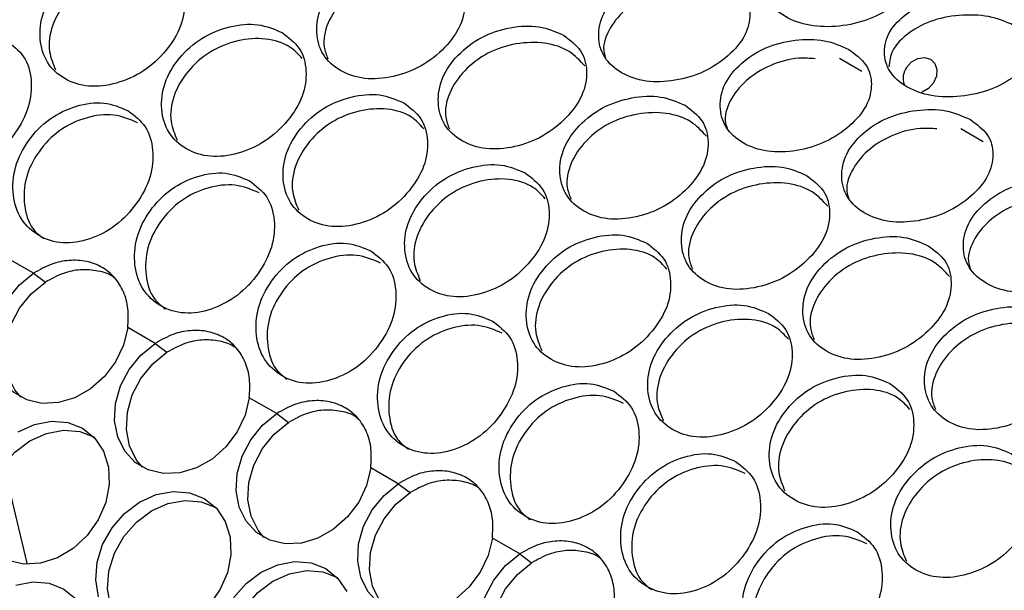
# Model space of a CAD drawing. Units: millimetres. Extents: x -1361 to 1284, y -566 to 1371.
# Drawn here: x 465 to 543, y 1094 to 1139 of the extents above; entities that cross this region are included whole.
import ezdxf

# ---------------------------------------------------------------- set-up
doc = ezdxf.new("R2010")
doc.units = ezdxf.units.MM

msp = doc.modelspace()

# ---------------------------------------------------------------- linework, layer by layer
at = {"color": 7, "linetype": 'Continuous', "lineweight": 25}
for p, q in [((529.588, 1135.898), (531.342, 1134.885)), ((539.134, 1130.387), (540.888, 1129.375)), ((466.305, 1119.021), (464.151, 1120.265)), ((466.305, 1119.021), (467.231, 1118.321)), ((475.851, 1113.51), (473.696, 1114.754)), ((475.851, 1113.51), (476.777, 1112.811)), ((485.397, 1108), (483.242, 1109.244)), ((485.397, 1108), (486.323, 1107.3)), ((463.927, 1103.95), (465.78, 1096.24)), ((494.943, 1102.489), (492.788, 1103.733)), ((494.943, 1102.489), (495.869, 1101.789)), ((504.489, 1096.978), (502.334, 1098.222)), ((504.489, 1096.978), (505.415, 1096.278))]:
    msp.add_line(p, q, dxfattribs=at)
at = {"color": 7, "linetype": 'Continuous', "lineweight": 25, "flags": 128}
for points in [[(534.859, 1135.185), (535.25, 1135.62), (535.744, 1135.895), (536.264, 1135.969), (536.731, 1135.83), (537.075, 1135.5), (537.244, 1135.029), (537.21, 1134.488), (536.981, 1133.961), (536.589, 1133.526), (536.096, 1133.251), (536.059, 1133.239)], [(473.696, 1114.754), (473.367, 1113.382), (472.741, 1112.071), (471.858, 1110.899), (470.769, 1109.937), (469.54, 1109.242), (468.244, 1108.856), (466.959, 1108.801), (465.762, 1109.082), (464.724, 1109.681), (463.908, 1110.563), (463.362, 1111.674), (463.119, 1112.949), (463.193, 1114.31), (463.581, 1115.677), (464.258, 1116.968), (465.185, 1118.105), (466.305, 1119.021)], [(465.297, 1109.3), (464.834, 1109.863), (464.288, 1110.974), (464.045, 1112.249), (464.119, 1113.61), (464.507, 1114.977), (465.184, 1116.268), (466.111, 1117.406), (467.231, 1118.321)], [(483.242, 1109.244), (482.913, 1107.871), (482.287, 1106.56), (481.404, 1105.388), (480.315, 1104.426), (479.086, 1103.731), (477.79, 1103.345), (476.505, 1103.291), (475.308, 1103.571), (474.27, 1104.17), (473.454, 1105.052), (472.908, 1106.163), (472.665, 1107.438), (472.739, 1108.799), (473.127, 1110.166), (473.804, 1111.457), (474.731, 1112.595), (475.851, 1113.51)], [(474.843, 1103.789), (474.38, 1104.352), (473.834, 1105.464), (473.591, 1106.738), (473.665, 1108.1), (474.053, 1109.467), (474.73, 1110.757), (475.657, 1111.895), (476.777, 1112.811)], [(465.082, 1106.561), (466.379, 1107.147), (467.712, 1107.395), (468.997, 1107.291), (470.152, 1106.841)], [(492.788, 1103.733), (492.458, 1102.361), (491.833, 1101.049), (490.95, 1099.878), (489.861, 1098.915), (488.632, 1098.22), (487.336, 1097.834), (486.051, 1097.78), (484.854, 1098.061), (483.816, 1098.66), (483, 1099.541), (482.454, 1100.652), (482.211, 1101.927), (482.285, 1103.289), (482.673, 1104.656), (483.35, 1105.946), (484.277, 1107.084), (485.397, 1108)], [(463.817, 1096.679), (463.328, 1097.28), (462.784, 1098.429), (462.559, 1099.745), (462.668, 1101.144), (463.103, 1102.54), (463.839, 1103.844), (464.828, 1104.975), (466.008, 1105.861), (467.305, 1106.447), (468.638, 1106.696), (469.923, 1106.592), (471.078, 1106.142)], [(470.152, 1106.841), (471.107, 1106.073), (471.8, 1105.036), (472.188, 1103.793), (472.246, 1102.425), (471.972, 1101.016), (471.381, 1099.655), (470.512, 1098.428), (469.419, 1097.412), (468.171, 1096.67), (466.845, 1096.25), (465.526, 1096.177), (464.296, 1096.456)], [(484.389, 1098.278), (483.926, 1098.841), (483.38, 1099.953), (483.137, 1101.227), (483.211, 1102.589), (483.599, 1103.956), (484.276, 1105.247), (485.203, 1106.384), (486.323, 1107.3)], [(502.334, 1098.222), (502.004, 1096.85), (501.379, 1095.539), (500.495, 1094.367), (499.407, 1093.405), (498.177, 1092.71), (496.882, 1092.323), (495.597, 1092.269), (494.4, 1092.55), (493.362, 1093.149), (492.546, 1094.03), (492, 1095.142), (491.757, 1096.416), (491.831, 1097.778), (492.219, 1099.145), (492.896, 1100.436), (493.823, 1101.573), (494.943, 1102.489)], [(471.404, 1093.618), (471.179, 1094.934), (471.288, 1096.333), (471.723, 1097.729), (472.459, 1099.033), (473.448, 1100.164), (474.628, 1101.05), (475.925, 1101.636), (477.258, 1101.885), (478.543, 1101.781), (479.698, 1101.331)], [(479.698, 1101.331), (480.653, 1100.562), (481.346, 1099.525), (481.734, 1098.283), (481.792, 1096.914), (481.518, 1095.505), (480.927, 1094.145), (480.058, 1092.918)], [(493.935, 1092.768), (493.472, 1093.331), (492.926, 1094.442), (492.683, 1095.717), (492.757, 1097.078), (493.145, 1098.445), (493.822, 1099.736), (494.749, 1100.873), (495.869, 1101.789)], [(473.363, 1091.168), (472.874, 1091.769), (472.33, 1092.918), (472.105, 1094.234), (472.214, 1095.634), (472.649, 1097.03), (473.385, 1098.334), (474.374, 1099.464), (475.554, 1100.35), (476.851, 1100.936), (478.184, 1101.185), (479.469, 1101.081), (480.624, 1100.631)], [(511.88, 1092.711), (511.55, 1091.339), (510.925, 1090.028), (510.041, 1088.856), (508.953, 1087.894), (507.723, 1087.199), (506.428, 1086.813), (505.143, 1086.758), (503.946, 1087.039), (502.908, 1087.638), (502.092, 1088.52), (501.546, 1089.631), (501.303, 1090.906), (501.377, 1092.267), (501.765, 1093.634), (502.442, 1094.925), (503.369, 1096.062), (504.489, 1096.978)], [(482.005, 1093.523), (482.994, 1094.653), (484.174, 1095.539), (485.471, 1096.125), (486.804, 1096.374), (488.088, 1096.27), (489.244, 1095.82)], [(489.244, 1095.82), (490.199, 1095.052), (490.892, 1094.014)], [(503.481, 1087.257), (503.018, 1087.82), (502.472, 1088.931), (502.229, 1090.206), (502.303, 1091.567), (502.691, 1092.934), (503.368, 1094.225), (504.295, 1095.363), (505.415, 1096.278)], [(482.909, 1085.658), (482.42, 1086.259), (481.876, 1087.408), (481.651, 1088.723), (481.759, 1090.123), (482.195, 1091.519), (482.931, 1092.823), (483.92, 1093.954), (485.1, 1094.84), (486.397, 1095.425), (487.73, 1095.674), (489.014, 1095.57), (490.17, 1095.12)], [(464.899, 1094.526), (466.232, 1094.775), (467.517, 1094.671), (468.672, 1094.221)], [(468.672, 1094.221), (469.627, 1093.453), (470.32, 1092.415), (470.708, 1091.173), (470.766, 1089.804), (470.492, 1088.396), (469.901, 1087.035), (469.032, 1085.808), (467.939, 1084.791), (466.691, 1084.05), (465.365, 1083.629), (464.046, 1083.556)]]:
    msp.add_lwpolyline(points, dxfattribs=at)
at = {"color": 7, "linetype": 'Continuous', "lineweight": 25}
msp.add_arc((536.083, 1134.323), 1.497, 144.82384, 198.41373, dxfattribs=at)
for points, knots in [([(533.848, 1145.457), (533.234, 1145.741), (532.002, 1146.309), (529.591, 1146.429), (527.22, 1146.022), (525.236, 1144.973), (523.854, 1143.537), (523.441, 1141.886), (523.867, 1140.304), (525.248, 1139.097), (527.215, 1138.371), (529.577, 1138.343), (531.944, 1138.866), (533.919, 1139.961), (535.309, 1141.352), (535.727, 1142.887), (535.349, 1144.376), (534.348, 1145.097), (533.848, 1145.457)], [0, 0, 0, 0, 0.061961, 0.124143, 0.186975, 0.249979, 0.313029, 0.375815, 0.438033, 0.499987, 0.56199, 0.624158, 0.686995, 0.749995, 0.813053, 0.875833, 0.938029, 1, 1, 1, 1]), ([(476.277, 1143.424), (475.668, 1143.688), (474.447, 1144.216), (472.133, 1143.98), (469.903, 1143.094), (468.105, 1141.475), (466.924, 1139.486), (466.689, 1137.386), (467.246, 1135.496), (468.668, 1134.198), (470.594, 1133.563), (472.826, 1133.843), (475.014, 1134.815), (476.788, 1136.463), (477.993, 1138.423), (478.269, 1140.438), (477.794, 1142.282), (476.782, 1143.044), (476.277, 1143.424)], [0, 0, 0, 0, 0.0619613, 0.1241427, 0.1869747, 0.249979, 0.3130288, 0.3758156, 0.4380331, 0.4999871, 0.5619899, 0.6241587, 0.6869951, 0.7499956, 0.8130534, 0.8758331, 0.9380294, 1, 1, 1, 1]), ([(498.371, 1143.227), (497.759, 1143.497), (496.533, 1144.037), (494.173, 1143.907), (491.876, 1143.162), (489.992, 1141.71), (488.721, 1139.882), (488.408, 1137.912), (488.908, 1136.11), (490.312, 1134.838), (492.256, 1134.177), (494.544, 1134.369), (496.812, 1135.211), (498.675, 1136.698), (499.966, 1138.491), (500.309, 1140.364), (499.88, 1142.104), (498.874, 1142.853), (498.371, 1143.227)], [0, 0, 0, 0, 0.0619613, 0.1241427, 0.1869748, 0.2499789, 0.3130286, 0.3758155, 0.438033, 0.4999871, 0.5619899, 0.6241586, 0.6869952, 0.7499955, 0.8130533, 0.8758331, 0.9380294, 1, 1, 1, 1]), ([(477.85, 1141.394), (477.553, 1141.719), (476.842, 1142.495), (475.019, 1143.05), (472.777, 1142.888), (470.557, 1142.021), (468.782, 1140.436), (467.648, 1138.487), (467.386, 1136.511), (467.831, 1135.459), (468.029, 1134.99)], [0, 0, 0, 0, 0.095871, 0.228857, 0.361544, 0.494604, 0.627255, 0.760001, 0.892965, 1, 1, 1, 1]), ([(500.047, 1140.808), (499.675, 1141.215), (498.903, 1142.063), (496.949, 1142.714), (494.658, 1142.644), (492.375, 1141.918), (490.512, 1140.496), (489.303, 1138.708), (488.959, 1137.025), (489.295, 1136.165), (489.411, 1135.867)], [0, 0, 0, 0, 0.124061, 0.2583, 0.392239, 0.526553, 0.660455, 0.794453, 0.928671, 1, 1, 1, 1]), ([(520.783, 1142.103), (520.169, 1142.379), (518.94, 1142.933), (516.547, 1142.922), (514.203, 1142.337), (512.257, 1141.077), (510.918, 1139.434), (510.545, 1137.614), (511.002, 1135.915), (512.392, 1134.674), (514.35, 1133.982), (516.682, 1134.071), (519.009, 1134.763), (520.94, 1136.064), (522.293, 1137.667), (522.683, 1139.379), (522.286, 1141), (521.284, 1141.736), (520.783, 1142.103)], [0, 0, 0, 0, 0.0619613, 0.1241428, 0.1869748, 0.249979, 0.3130287, 0.3758155, 0.438033, 0.4999871, 0.5619899, 0.6241585, 0.6869952, 0.7499955, 0.8130533, 0.8758329, 0.9380296, 1, 1, 1, 1]), ([(518.138, 1141.379), (517.717, 1141.406), (516.541, 1141.482), (514.534, 1140.923), (512.61, 1139.711), (511.356, 1138.101), (510.946, 1136.718), (511.179, 1136.055), (511.224, 1135.928)], [0, 0, 0, 0, 0.116553, 0.325385, 0.533574, 0.741914, 0.950594, 1, 1, 1, 1]), ([(543.394, 1139.947), (542.779, 1140.23), (541.548, 1140.799), (539.137, 1140.918), (536.765, 1140.512), (534.782, 1139.462), (533.4, 1138.026), (532.986, 1136.375), (533.413, 1134.793), (534.794, 1133.587), (536.761, 1132.86), (539.123, 1132.832), (541.49, 1133.355), (543.465, 1134.45), (544.855, 1135.841), (545.273, 1137.376), (544.895, 1138.866), (543.894, 1139.587), (543.394, 1139.947)], [0, 0, 0, 0, 0.061961, 0.124143, 0.186975, 0.249979, 0.313029, 0.375815, 0.438033, 0.499987, 0.56199, 0.624159, 0.686995, 0.749995, 0.813053, 0.875833, 0.938029, 1, 1, 1, 1]), ([(543.502, 1138.381), (542.89, 1138.665), (541.666, 1139.233), (539.281, 1139.369), (536.929, 1138.984), (534.993, 1137.958), (533.659, 1136.636), (533.523, 1135.665), (533.463, 1135.232)], [0, 0, 0, 0, 0.172454, 0.34452, 0.51707, 0.689089, 0.861233, 1, 1, 1, 1]), ([(485.823, 1137.913), (485.214, 1138.177), (483.993, 1138.705), (481.679, 1138.469), (479.449, 1137.583), (477.651, 1135.965), (476.47, 1133.975), (476.235, 1131.875), (476.792, 1129.985), (478.214, 1128.687), (480.14, 1128.053), (482.372, 1128.332), (484.56, 1129.304), (486.334, 1130.952), (487.539, 1132.912), (487.815, 1134.927), (487.339, 1136.771), (486.328, 1137.533), (485.823, 1137.913)], [0, 0, 0, 0, 0.061961, 0.124143, 0.186975, 0.249979, 0.313029, 0.375816, 0.438033, 0.499987, 0.56199, 0.624159, 0.686995, 0.749996, 0.813053, 0.875833, 0.93803, 1, 1, 1, 1]), ([(507.917, 1137.717), (507.305, 1137.986), (506.079, 1138.526), (503.719, 1138.396), (501.422, 1137.651), (499.538, 1136.2), (498.267, 1134.371), (497.954, 1132.401), (498.454, 1130.6), (499.858, 1129.327), (501.802, 1128.667), (504.09, 1128.858), (506.358, 1129.7), (508.221, 1131.187), (509.512, 1132.98), (509.855, 1134.854), (509.426, 1136.593), (508.419, 1137.343), (507.917, 1137.717)], [0, 0, 0, 0, 0.061961, 0.124143, 0.186975, 0.249979, 0.313029, 0.375816, 0.438033, 0.499987, 0.56199, 0.624159, 0.686995, 0.749996, 0.813053, 0.875833, 0.93803, 1, 1, 1, 1]), ([(464.161, 1137.301), (463.555, 1137.559), (462.34, 1138.077), (460.086, 1137.751), (457.942, 1136.745), (456.251, 1134.986), (455.182, 1132.862), (455.044, 1130.654), (455.67, 1128.692), (457.113, 1127.372), (459.018, 1126.759), (461.18, 1127.112), (463.273, 1128.191), (464.934, 1129.973), (466.032, 1132.074), (466.222, 1134.209), (465.687, 1136.143), (464.669, 1136.915), (464.161, 1137.301)], [0, 0, 0, 0, 0.061961, 0.124143, 0.186975, 0.249979, 0.313029, 0.375816, 0.438033, 0.499987, 0.56199, 0.624159, 0.686995, 0.749996, 0.813053, 0.875833, 0.93803, 1, 1, 1, 1]), ([(487.396, 1135.883), (487.099, 1136.208), (486.388, 1136.984), (484.565, 1137.539), (482.323, 1137.377), (480.103, 1136.51), (478.328, 1134.925), (477.194, 1132.976), (476.932, 1131.001), (477.377, 1129.948), (477.575, 1129.479)], [0, 0, 0, 0, 0.095871, 0.228857, 0.361544, 0.494604, 0.627255, 0.760001, 0.892965, 1, 1, 1, 1]), ([(509.593, 1135.297), (509.221, 1135.704), (508.449, 1136.552), (506.495, 1137.203), (504.204, 1137.133), (501.921, 1136.408), (500.058, 1134.985), (498.848, 1133.197), (498.505, 1131.514), (498.841, 1130.654), (498.957, 1130.356)], [0, 0, 0, 0, 0.124061, 0.2583, 0.392239, 0.526554, 0.660455, 0.794453, 0.928671, 1, 1, 1, 1]), ([(530.329, 1136.592), (529.715, 1136.869), (528.486, 1137.422), (526.093, 1137.411), (523.749, 1136.827), (521.803, 1135.566), (520.464, 1133.923), (520.091, 1132.103), (520.548, 1130.405), (521.938, 1129.163), (523.896, 1128.472), (526.228, 1128.56), (528.555, 1129.252), (530.486, 1130.553), (531.838, 1132.156), (532.229, 1133.869), (531.832, 1135.489), (530.83, 1136.225), (530.329, 1136.592)], [0, 0, 0, 0, 0.061961, 0.124143, 0.186975, 0.249979, 0.313029, 0.375815, 0.438033, 0.499987, 0.56199, 0.624158, 0.686995, 0.749995, 0.813053, 0.875833, 0.938029, 1, 1, 1, 1]), ([(527.684, 1135.868), (527.263, 1135.895), (526.087, 1135.972), (524.08, 1135.412), (522.156, 1134.2), (520.901, 1132.59), (520.492, 1131.207), (520.725, 1130.545), (520.77, 1130.418)], [0, 0, 0, 0, 0.116553, 0.325385, 0.533574, 0.741914, 0.950594, 1, 1, 1, 1]), ([(495.369, 1132.403), (494.76, 1132.666), (493.539, 1133.194), (491.225, 1132.959), (488.995, 1132.072), (487.197, 1130.454), (486.016, 1128.464), (485.781, 1126.364), (486.338, 1124.475), (487.76, 1123.176), (489.686, 1122.542), (491.918, 1122.822), (494.106, 1123.793), (495.88, 1125.441), (497.085, 1127.402), (497.361, 1129.416), (496.885, 1131.261), (495.874, 1132.022), (495.369, 1132.403)], [0, 0, 0, 0, 0.061961, 0.124143, 0.186975, 0.249979, 0.313029, 0.375816, 0.438033, 0.499987, 0.56199, 0.624159, 0.686995, 0.749996, 0.813053, 0.875833, 0.93803, 1, 1, 1, 1]), ([(517.463, 1132.206), (516.851, 1132.475), (515.625, 1133.015), (513.265, 1132.885), (510.968, 1132.14), (509.084, 1130.689), (507.813, 1128.86), (507.5, 1126.89), (508, 1125.089), (509.404, 1123.817), (511.348, 1123.156), (513.636, 1123.347), (515.903, 1124.189), (517.767, 1125.676), (519.058, 1127.47), (519.401, 1129.343), (518.972, 1131.082), (517.965, 1131.832), (517.463, 1132.206)], [0, 0, 0, 0, 0.061961, 0.124143, 0.186975, 0.249979, 0.313028, 0.375815, 0.438033, 0.499987, 0.56199, 0.624158, 0.686995, 0.749995, 0.813053, 0.875833, 0.938029, 1, 1, 1, 1]), ([(473.706, 1131.79), (473.1, 1132.048), (471.886, 1132.566), (469.632, 1132.24), (467.488, 1131.234), (465.797, 1129.475), (464.728, 1127.351), (464.59, 1125.144), (465.216, 1123.181), (466.659, 1121.861), (468.564, 1121.249), (470.726, 1121.601), (472.818, 1122.68), (474.48, 1124.462), (475.578, 1126.563), (475.768, 1128.698), (475.233, 1130.632), (474.215, 1131.405), (473.706, 1131.79)], [0, 0, 0, 0, 0.061961, 0.124143, 0.186975, 0.249979, 0.313029, 0.375816, 0.438033, 0.499987, 0.56199, 0.624158, 0.686995, 0.749996, 0.813053, 0.875833, 0.93803, 1, 1, 1, 1]), ([(474.459, 1130.842), (473.855, 1131.101), (472.648, 1131.62), (470.414, 1131.322), (468.29, 1130.349), (466.623, 1128.627), (465.575, 1126.53), (465.483, 1124.377), (465.981, 1122.612), (466.796, 1121.968), (467.109, 1121.72)], [0, 0, 0, 0, 0.131302, 0.262309, 0.393684, 0.524655, 0.65572, 0.787, 0.918083, 1, 1, 1, 1]), ([(496.942, 1130.372), (496.645, 1130.697), (495.934, 1131.473), (494.111, 1132.028), (491.869, 1131.866), (489.649, 1130.999), (487.874, 1129.414), (486.74, 1127.465), (486.478, 1125.49), (486.923, 1124.438), (487.121, 1123.968)], [0, 0, 0, 0, 0.095871, 0.228857, 0.361544, 0.494604, 0.627255, 0.760001, 0.892965, 1, 1, 1, 1]), ([(519.138, 1129.786), (518.767, 1130.193), (517.995, 1131.041), (516.041, 1131.692), (513.75, 1131.622), (511.467, 1130.897), (509.603, 1129.475), (508.394, 1127.687), (508.05, 1126.003), (508.386, 1125.144), (508.503, 1124.845)], [0, 0, 0, 0, 0.124061, 0.2583, 0.392239, 0.526554, 0.660455, 0.794453, 0.928671, 1, 1, 1, 1]), ([(539.875, 1131.082), (539.261, 1131.358), (538.032, 1131.911), (535.639, 1131.9), (533.294, 1131.316), (531.349, 1130.055), (530.01, 1128.412), (529.637, 1126.592), (530.094, 1124.894), (531.484, 1123.653), (533.441, 1122.961), (535.774, 1123.049), (538.101, 1123.741), (540.032, 1125.043), (541.384, 1126.645), (541.775, 1128.358), (541.378, 1129.978), (540.376, 1130.714), (539.875, 1131.082)], [0, 0, 0, 0, 0.061961, 0.124143, 0.186975, 0.249979, 0.313029, 0.375816, 0.438033, 0.499987, 0.56199, 0.624159, 0.686995, 0.749996, 0.813053, 0.875833, 0.938029, 1, 1, 1, 1]), ([(537.23, 1130.357), (536.809, 1130.385), (535.633, 1130.461), (533.626, 1129.901), (531.702, 1128.689), (530.447, 1127.079), (530.038, 1125.697), (530.271, 1125.034), (530.316, 1124.907)], [0, 0, 0, 0, 0.1165531, 0.3253849, 0.5335742, 0.7419137, 0.950594, 1, 1, 1, 1]), ([(504.915, 1126.892), (504.306, 1127.155), (503.085, 1127.683), (500.771, 1127.448), (498.541, 1126.562), (496.743, 1124.943), (495.562, 1122.954), (495.327, 1120.854), (495.884, 1118.964), (497.305, 1117.665), (499.232, 1117.031), (501.464, 1117.311), (503.652, 1118.283), (505.426, 1119.931), (506.631, 1121.891), (506.907, 1123.906), (506.431, 1125.75), (505.42, 1126.512), (504.915, 1126.892)], [0, 0, 0, 0, 0.061961, 0.124143, 0.186975, 0.249979, 0.313029, 0.375816, 0.438033, 0.499987, 0.56199, 0.624159, 0.686995, 0.749996, 0.813053, 0.875833, 0.93803, 1, 1, 1, 1]), ([(483.252, 1126.279), (482.646, 1126.537), (481.432, 1127.055), (479.178, 1126.73), (477.034, 1125.723), (475.343, 1123.964), (474.274, 1121.84), (474.135, 1119.633), (474.762, 1117.671), (476.204, 1116.35), (478.11, 1115.738), (480.272, 1116.09), (482.364, 1117.169), (484.026, 1118.952), (485.124, 1121.052), (485.314, 1123.187), (484.779, 1125.122), (483.761, 1125.894), (483.252, 1126.279)], [0, 0, 0, 0, 0.061961, 0.124143, 0.186975, 0.249979, 0.313029, 0.375815, 0.438033, 0.499987, 0.56199, 0.624158, 0.686995, 0.749996, 0.813053, 0.875833, 0.938029, 1, 1, 1, 1]), ([(527.009, 1126.695), (526.397, 1126.965), (525.171, 1127.505), (522.811, 1127.374), (520.514, 1126.63), (518.63, 1125.178), (517.359, 1123.35), (517.045, 1121.379), (517.546, 1119.578), (518.95, 1118.306), (520.894, 1117.645), (523.182, 1117.837), (525.449, 1118.679), (527.313, 1120.166), (528.604, 1121.959), (528.947, 1123.832), (528.518, 1125.571), (527.511, 1126.321), (527.009, 1126.695)], [0, 0, 0, 0, 0.061961, 0.124143, 0.186975, 0.249979, 0.313029, 0.375815, 0.438033, 0.499987, 0.56199, 0.624159, 0.686995, 0.749995, 0.813053, 0.875833, 0.938029, 1, 1, 1, 1]), ([(484.005, 1125.331), (483.401, 1125.591), (482.194, 1126.11), (479.96, 1125.811), (477.836, 1124.838), (476.169, 1123.116), (475.121, 1121.019), (475.029, 1118.866), (475.527, 1117.102), (476.342, 1116.457), (476.655, 1116.209)], [0, 0, 0, 0, 0.131301, 0.262308, 0.393683, 0.524654, 0.65572, 0.787, 0.918083, 1, 1, 1, 1]), ([(506.488, 1124.862), (506.191, 1125.187), (505.48, 1125.962), (503.657, 1126.517), (501.415, 1126.355), (499.195, 1125.488), (497.42, 1123.903), (496.285, 1121.955), (496.024, 1119.979), (496.469, 1118.927), (496.667, 1118.458)], [0, 0, 0, 0, 0.095871, 0.228857, 0.361544, 0.494604, 0.627255, 0.760001, 0.892965, 1, 1, 1, 1]), ([(528.684, 1124.275), (528.313, 1124.683), (527.541, 1125.531), (525.587, 1126.181), (523.296, 1126.112), (521.013, 1125.386), (519.149, 1123.964), (517.94, 1122.176), (517.596, 1120.493), (517.932, 1119.633), (518.049, 1119.335)], [0, 0, 0, 0, 0.124061, 0.258301, 0.392239, 0.526554, 0.660455, 0.794453, 0.928671, 1, 1, 1, 1]), ([(549.421, 1125.571), (548.807, 1125.847), (547.578, 1126.401), (545.185, 1126.389), (542.84, 1125.805), (540.895, 1124.544), (539.556, 1122.901), (539.183, 1121.081), (539.64, 1119.383), (541.03, 1118.142), (542.987, 1117.45), (545.319, 1117.539), (547.646, 1118.23), (549.578, 1119.532), (550.93, 1121.134), (551.321, 1122.847), (550.924, 1124.468), (549.921, 1125.204), (549.421, 1125.571)], [0, 0, 0, 0, 0.061961, 0.124143, 0.186975, 0.249979, 0.313029, 0.375816, 0.438033, 0.499987, 0.56199, 0.624159, 0.686995, 0.749996, 0.813053, 0.875833, 0.93803, 1, 1, 1, 1]), ([(546.776, 1124.846), (546.355, 1124.874), (545.179, 1124.95), (543.172, 1124.391), (541.248, 1123.178), (539.993, 1121.569), (539.584, 1120.186), (539.817, 1119.523), (539.862, 1119.396)], [0, 0, 0, 0, 0.1165531, 0.3253849, 0.5335742, 0.7419137, 0.950594, 1, 1, 1, 1]), ([(514.461, 1121.381), (513.852, 1121.645), (512.631, 1122.173), (510.317, 1121.937), (508.087, 1121.051), (506.289, 1119.432), (505.108, 1117.443), (504.873, 1115.343), (505.43, 1113.453), (506.851, 1112.155), (508.778, 1111.52), (511.009, 1111.8), (513.198, 1112.772), (514.972, 1114.42), (516.177, 1116.38), (516.453, 1118.395), (515.977, 1120.239), (514.966, 1121.001), (514.461, 1121.381)], [0, 0, 0, 0, 0.061961, 0.124143, 0.186975, 0.249979, 0.313029, 0.375816, 0.438033, 0.499987, 0.56199, 0.624159, 0.686995, 0.749995, 0.813053, 0.875833, 0.938029, 1, 1, 1, 1]), ([(492.798, 1120.768), (492.192, 1121.027), (490.978, 1121.544), (488.724, 1121.219), (486.579, 1120.212), (484.889, 1118.453), (483.82, 1116.33), (483.681, 1114.122), (484.308, 1112.16), (485.75, 1110.84), (487.656, 1110.227), (489.818, 1110.579), (491.91, 1111.658), (493.572, 1113.441), (494.669, 1115.542), (494.86, 1117.677), (494.325, 1119.611), (493.307, 1120.383), (492.798, 1120.768)], [0, 0, 0, 0, 0.061961, 0.124143, 0.186975, 0.249979, 0.313029, 0.375816, 0.438033, 0.499987, 0.56199, 0.624159, 0.686995, 0.749996, 0.813053, 0.875833, 0.93803, 1, 1, 1, 1]), ([(536.555, 1121.184), (535.943, 1121.454), (534.717, 1121.994), (532.357, 1121.864), (530.06, 1121.119), (528.176, 1119.667), (526.905, 1117.839), (526.591, 1115.869), (527.092, 1114.067), (528.496, 1112.795), (530.44, 1112.134), (532.728, 1112.326), (534.995, 1113.168), (536.859, 1114.655), (538.15, 1116.448), (538.493, 1118.321), (538.064, 1120.061), (537.057, 1120.81), (536.555, 1121.184)], [0, 0, 0, 0, 0.061961, 0.124143, 0.186975, 0.249979, 0.313029, 0.375816, 0.438033, 0.499987, 0.56199, 0.624159, 0.686995, 0.749996, 0.813053, 0.875833, 0.938029, 1, 1, 1, 1]), ([(516.034, 1119.351), (515.737, 1119.676), (515.026, 1120.452), (513.203, 1121.007), (510.961, 1120.845), (508.741, 1119.978), (506.966, 1118.393), (505.831, 1116.444), (505.57, 1114.468), (506.015, 1113.416), (506.213, 1112.947)], [0, 0, 0, 0, 0.095871, 0.228856, 0.361544, 0.494604, 0.627255, 0.760001, 0.892965, 1, 1, 1, 1]), ([(538.23, 1118.765), (537.859, 1119.172), (537.086, 1120.02), (535.133, 1120.671), (532.842, 1120.601), (530.559, 1119.875), (528.695, 1118.453), (527.486, 1116.665), (527.142, 1114.982), (527.478, 1114.122), (527.595, 1113.824)], [0, 0, 0, 0, 0.124061, 0.2583, 0.392239, 0.526553, 0.660455, 0.794453, 0.928671, 1, 1, 1, 1]), ([(473.696, 1114.754), (473.726, 1115.258), (473.784, 1116.248), (473.411, 1117.592), (472.723, 1118.716), (471.714, 1119.532), (470.474, 1120.009), (469.107, 1120.082), (467.664, 1119.791), (466.772, 1119.286), (466.305, 1119.021)], [0, 0, 0, 0, 0.127519, 0.250979, 0.375506, 0.499957, 0.623967, 0.75024, 0.869208, 1, 1, 1, 1]), ([(493.551, 1119.82), (492.947, 1120.08), (491.74, 1120.599), (489.506, 1120.301), (487.382, 1119.328), (485.715, 1117.606), (484.667, 1115.509), (484.575, 1113.355), (485.073, 1111.591), (485.888, 1110.946), (486.201, 1110.698)], [0, 0, 0, 0, 0.131302, 0.262309, 0.393684, 0.524655, 0.65572, 0.787, 0.918083, 1, 1, 1, 1]), ([(472.7, 1118.616), (472.656, 1118.652), (472.286, 1118.963), (471.354, 1119.239), (470.015, 1119.347), (468.579, 1119.068), (467.694, 1118.578), (467.231, 1118.321)], [0, 0, 0, 0, 0.032322, 0.2736924, 0.5187933, 0.7486537, 1, 1, 1, 1]), ([(502.344, 1115.258), (501.738, 1115.516), (500.524, 1116.034), (498.27, 1115.708), (496.125, 1114.702), (494.435, 1112.943), (493.366, 1110.819), (493.227, 1108.611), (493.854, 1106.649), (495.296, 1105.329), (497.202, 1104.716), (499.364, 1105.069), (501.456, 1106.148), (503.118, 1107.93), (504.215, 1110.031), (504.406, 1112.166), (503.871, 1114.1), (502.852, 1114.872), (502.344, 1115.258)], [0, 0, 0, 0, 0.061961, 0.124143, 0.186975, 0.249979, 0.313029, 0.375815, 0.438033, 0.499987, 0.56199, 0.624158, 0.686995, 0.749995, 0.813053, 0.875833, 0.938029, 1, 1, 1, 1]), ([(524.007, 1115.87), (523.397, 1116.134), (522.177, 1116.662), (519.863, 1116.426), (517.633, 1115.54), (515.835, 1113.922), (514.654, 1111.932), (514.419, 1109.832), (514.976, 1107.942), (516.397, 1106.644), (518.324, 1106.01), (520.555, 1106.289), (522.744, 1107.261), (524.518, 1108.909), (525.723, 1110.869), (525.999, 1112.884), (525.523, 1114.728), (524.512, 1115.49), (524.007, 1115.87)], [0, 0, 0, 0, 0.061961, 0.124143, 0.186975, 0.249979, 0.313029, 0.375816, 0.438033, 0.499987, 0.56199, 0.624159, 0.686995, 0.749996, 0.813053, 0.875833, 0.938029, 1, 1, 1, 1]), ([(546.101, 1115.674), (545.489, 1115.943), (544.263, 1116.483), (541.903, 1116.353), (539.606, 1115.608), (537.722, 1114.157), (536.451, 1112.328), (536.137, 1110.358), (536.638, 1108.557), (538.042, 1107.284), (539.986, 1106.624), (542.274, 1106.815), (544.541, 1107.657), (546.405, 1109.144), (547.696, 1110.937), (548.038, 1112.811), (547.61, 1114.55), (546.603, 1115.3), (546.101, 1115.674)], [0, 0, 0, 0, 0.061961, 0.124143, 0.186975, 0.249979, 0.313028, 0.375815, 0.438033, 0.499987, 0.56199, 0.624158, 0.686995, 0.749995, 0.813053, 0.875833, 0.938029, 1, 1, 1, 1]), ([(525.58, 1113.84), (525.282, 1114.165), (524.572, 1114.941), (522.748, 1115.496), (520.507, 1115.334), (518.287, 1114.467), (516.512, 1112.882), (515.377, 1110.933), (515.116, 1108.958), (515.561, 1107.905), (515.759, 1107.436)], [0, 0, 0, 0, 0.095871, 0.228857, 0.361544, 0.494604, 0.627255, 0.760001, 0.892965, 1, 1, 1, 1]), ([(547.776, 1113.254), (547.405, 1113.661), (546.632, 1114.509), (544.679, 1115.16), (542.388, 1115.09), (540.105, 1114.365), (538.241, 1112.942), (537.032, 1111.154), (536.688, 1109.471), (537.024, 1108.611), (537.141, 1108.313)], [0, 0, 0, 0, 0.124061, 0.2583, 0.392239, 0.526554, 0.660455, 0.794453, 0.928671, 1, 1, 1, 1]), ([(483.242, 1109.244), (483.272, 1109.747), (483.33, 1110.737), (482.957, 1112.082), (482.269, 1113.205), (481.26, 1114.022), (480.02, 1114.499), (478.653, 1114.571), (477.21, 1114.28), (476.318, 1113.775), (475.851, 1113.51)], [0, 0, 0, 0, 0.127519, 0.250978, 0.375506, 0.499957, 0.623967, 0.75024, 0.869209, 1, 1, 1, 1]), ([(503.097, 1114.309), (502.493, 1114.569), (501.286, 1115.088), (499.052, 1114.79), (496.928, 1113.817), (495.261, 1112.095), (494.213, 1109.998), (494.121, 1107.844), (494.619, 1106.08), (495.434, 1105.435), (495.747, 1105.188)], [0, 0, 0, 0, 0.131301, 0.262309, 0.393683, 0.524655, 0.65572, 0.787, 0.918083, 1, 1, 1, 1]), ([(482.246, 1113.105), (482.202, 1113.142), (481.832, 1113.452), (480.9, 1113.728), (479.561, 1113.837), (478.125, 1113.558), (477.24, 1113.067), (476.777, 1112.811)], [0, 0, 0, 0, 0.032322, 0.273693, 0.518794, 0.748654, 1, 1, 1, 1]), ([(533.553, 1110.36), (532.943, 1110.623), (531.723, 1111.151), (529.409, 1110.916), (527.179, 1110.029), (525.381, 1108.411), (524.2, 1106.421), (523.965, 1104.321), (524.522, 1102.432), (525.943, 1101.133), (527.87, 1100.499), (530.101, 1100.779), (532.29, 1101.75), (534.064, 1103.398), (535.269, 1105.359), (535.544, 1107.373), (535.069, 1109.218), (534.058, 1109.979), (533.553, 1110.36)], [0, 0, 0, 0, 0.061961, 0.124143, 0.186975, 0.249979, 0.313029, 0.375816, 0.438033, 0.499987, 0.56199, 0.624159, 0.686995, 0.749996, 0.813053, 0.875833, 0.93803, 1, 1, 1, 1]), ([(511.89, 1109.747), (511.284, 1110.005), (510.07, 1110.523), (507.816, 1110.197), (505.671, 1109.191), (503.981, 1107.432), (502.912, 1105.308), (502.773, 1103.101), (503.4, 1101.138), (504.842, 1099.818), (506.748, 1099.206), (508.91, 1099.558), (511.002, 1100.637), (512.664, 1102.419), (513.761, 1104.52), (513.952, 1106.655), (513.417, 1108.589), (512.398, 1109.362), (511.89, 1109.747)], [0, 0, 0, 0, 0.061961, 0.124143, 0.186975, 0.249979, 0.313029, 0.375815, 0.438033, 0.499987, 0.56199, 0.624159, 0.686995, 0.749995, 0.813053, 0.875833, 0.938029, 1, 1, 1, 1]), ([(535.126, 1108.329), (534.828, 1108.654), (534.118, 1109.43), (532.294, 1109.985), (530.053, 1109.823), (527.833, 1108.956), (526.058, 1107.371), (524.923, 1105.422), (524.662, 1103.447), (525.107, 1102.395), (525.305, 1101.925)], [0, 0, 0, 0, 0.095871, 0.228857, 0.361544, 0.494604, 0.627255, 0.760001, 0.892965, 1, 1, 1, 1]), ([(492.788, 1103.733), (492.818, 1104.236), (492.876, 1105.226), (492.503, 1106.571), (491.815, 1107.694), (490.806, 1108.511), (489.566, 1108.988), (488.199, 1109.06), (486.756, 1108.77), (485.864, 1108.264), (485.397, 1108)], [0, 0, 0, 0, 0.12752, 0.250979, 0.375505, 0.499957, 0.623967, 0.75024, 0.869209, 1, 1, 1, 1]), ([(512.643, 1108.799), (512.039, 1109.058), (510.832, 1109.577), (508.598, 1109.279), (506.474, 1108.306), (504.807, 1106.584), (503.759, 1104.487), (503.666, 1102.334), (504.165, 1100.569), (504.98, 1099.925), (505.293, 1099.677)], [0, 0, 0, 0, 0.131302, 0.262308, 0.393684, 0.524654, 0.65572, 0.786999, 0.918083, 1, 1, 1, 1]), ([(491.792, 1107.594), (491.748, 1107.631), (491.378, 1107.942), (490.446, 1108.217), (489.107, 1108.326), (487.67, 1108.047), (486.785, 1107.556), (486.323, 1107.3)], [0, 0, 0, 0, 0.032323, 0.273693, 0.518794, 0.748654, 1, 1, 1, 1]), ([(543.099, 1104.849), (542.489, 1105.112), (541.269, 1105.64), (538.954, 1105.405), (536.725, 1104.519), (534.927, 1102.9), (533.746, 1100.911), (533.511, 1098.811), (534.068, 1096.921), (535.489, 1095.622), (537.416, 1094.988), (539.647, 1095.268), (541.836, 1096.24), (543.61, 1097.888), (544.815, 1099.848), (545.09, 1101.863), (544.615, 1103.707), (543.604, 1104.469), (543.099, 1104.849)], [0, 0, 0, 0, 0.061961, 0.124143, 0.186975, 0.249979, 0.313029, 0.375816, 0.438033, 0.499987, 0.56199, 0.624159, 0.686995, 0.749995, 0.813053, 0.875833, 0.938029, 1, 1, 1, 1]), ([(521.436, 1104.236), (520.83, 1104.494), (519.616, 1105.012), (517.362, 1104.687), (515.217, 1103.68), (513.527, 1101.921), (512.458, 1099.797), (512.319, 1097.59), (512.946, 1095.628), (514.388, 1094.307), (516.294, 1093.695), (518.456, 1094.047), (520.548, 1095.126), (522.21, 1096.909), (523.307, 1099.009), (523.498, 1101.144), (522.963, 1103.079), (521.944, 1103.851), (521.436, 1104.236)], [0, 0, 0, 0, 0.061961, 0.124143, 0.186975, 0.249979, 0.313029, 0.375816, 0.438033, 0.499987, 0.56199, 0.624159, 0.686995, 0.749996, 0.813053, 0.875833, 0.938029, 1, 1, 1, 1]), ([(544.672, 1102.819), (544.374, 1103.144), (543.664, 1103.919), (541.84, 1104.474), (539.599, 1104.312), (537.379, 1103.445), (535.603, 1101.86), (534.469, 1099.912), (534.208, 1097.936), (534.653, 1096.884), (534.851, 1096.414)], [0, 0, 0, 0, 0.095871, 0.228856, 0.361544, 0.494604, 0.627255, 0.760001, 0.892965, 1, 1, 1, 1]), ([(502.334, 1098.222), (502.364, 1098.725), (502.422, 1099.716), (502.049, 1101.06), (501.361, 1102.184), (500.352, 1103), (499.112, 1103.477), (497.745, 1103.55), (496.302, 1103.259), (495.41, 1102.754), (494.943, 1102.489)], [0, 0, 0, 0, 0.127519, 0.250978, 0.375505, 0.499957, 0.623966, 0.750239, 0.869209, 1, 1, 1, 1]), ([(522.189, 1103.288), (521.585, 1103.548), (520.378, 1104.067), (518.144, 1103.768), (516.02, 1102.795), (514.353, 1101.073), (513.305, 1098.976), (513.212, 1096.823), (513.711, 1095.059), (514.526, 1094.414), (514.839, 1094.166)], [0, 0, 0, 0, 0.131302, 0.262309, 0.393684, 0.524655, 0.65572, 0.787, 0.918083, 1, 1, 1, 1]), ([(501.338, 1102.083), (501.294, 1102.12), (500.924, 1102.431), (499.992, 1102.706), (498.653, 1102.815), (497.216, 1102.536), (496.331, 1102.045), (495.869, 1101.789)], [0, 0, 0, 0, 0.032323, 0.273692, 0.518793, 0.748654, 1, 1, 1, 1]), ([(530.982, 1098.725), (530.376, 1098.984), (529.162, 1099.501), (526.908, 1099.176), (524.763, 1098.169), (523.073, 1096.41), (522.004, 1094.287), (521.865, 1092.079), (522.492, 1090.117), (523.934, 1088.797), (525.839, 1088.184), (528.002, 1088.536), (530.094, 1089.615), (531.756, 1091.398), (532.853, 1093.499), (533.044, 1095.634), (532.509, 1097.568), (531.49, 1098.34), (530.982, 1098.725)], [0, 0, 0, 0, 0.061961, 0.124143, 0.186975, 0.249979, 0.313029, 0.375815, 0.438033, 0.499987, 0.56199, 0.624158, 0.686995, 0.749995, 0.813053, 0.875833, 0.938029, 1, 1, 1, 1]), ([(531.735, 1097.777), (531.131, 1098.037), (529.924, 1098.556), (527.69, 1098.258), (525.566, 1097.285), (523.899, 1095.562), (522.851, 1093.466), (522.758, 1091.312), (523.257, 1089.548), (524.071, 1088.903), (524.385, 1088.655)], [0, 0, 0, 0, 0.131301, 0.262309, 0.393683, 0.524655, 0.65572, 0.787, 0.918083, 1, 1, 1, 1]), ([(511.88, 1092.711), (511.91, 1093.215), (511.968, 1094.205), (511.595, 1095.549), (510.907, 1096.673), (509.898, 1097.489), (508.658, 1097.966), (507.291, 1098.039), (505.848, 1097.748), (504.956, 1097.243), (504.489, 1096.978)], [0, 0, 0, 0, 0.1275191, 0.2509784, 0.3755059, 0.4999568, 0.6239674, 0.7502404, 0.8692087, 1, 1, 1, 1]), ([(510.884, 1096.573), (510.84, 1096.609), (510.469, 1096.92), (509.537, 1097.196), (508.199, 1097.304), (506.762, 1097.025), (505.877, 1096.535), (505.415, 1096.278)], [0, 0, 0, 0, 0.032323, 0.273694, 0.518795, 0.748655, 1, 1, 1, 1])]:
    msp.add_open_spline(points, degree=3, knots=knots, dxfattribs=at)

doc.saveas('drawing.dxf')
